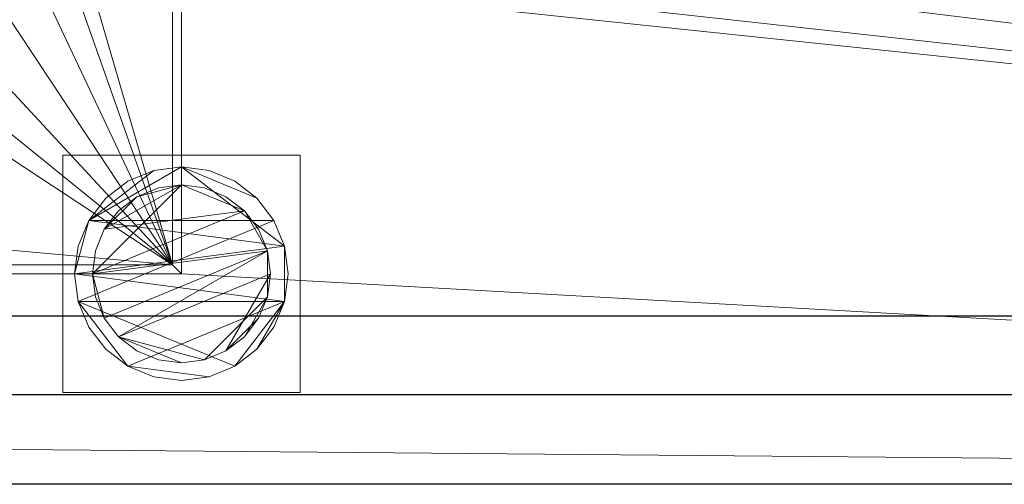
# Model space of a CAD drawing. Units: millimetres. Extents: x -1 to 1801, y -701 to 1.
# Drawn here: x 1137 to 1303, y -700 to -622 of the extents above; entities that cross this region are included whole.
import ezdxf

# ---------------------------------------------------------------- set-up
doc = ezdxf.new("R2010")
doc.units = ezdxf.units.MM
for name, color, linetype in [('IQ_200_2D', 1, 'Continuous'), ('IQ_200_3D', 1, 'Continuous'), ('IQ_204_2D', 7, 'Continuous')]:
    doc.layers.add(name, color=color, linetype=linetype)

msp = doc.modelspace()

# ---------------------------------------------------------------- linework, layer by layer
at = {"layer": 'IQ_200_2D'}
msp.add_line((1800, -700), (0, -700), dxfattribs=at)
at = {"layer": 'IQ_204_2D'}
for p, q in [((90, -671.61), (1710, -671.61)), ((1710, -684.89), (90, -684.89))]:
    msp.add_line(p, q, dxfattribs=at)

# ---------------------------------------------------------------- meshes
at = {"layer": 'IQ_200_3D', "lineweight": 18}
mesh = msp.add_polyface(dxfattribs=at)
corners = [(1800, 0, 850), (1800, -700, 850), (0, -700, 850), (0, 0, 850), (580, -550, 850), (580, -150, 850), (578.13, -135.76, 850), (572.63, -122.5, 850), (563.89, -111.11, 850), (552.5, -102.37, 850), (539.24, -96.87, 850), (525, -95, 850), (125, -95, 850), (110.76, -96.87, 850), (97.5, -102.37, 850), (86.11, -111.11, 850), (77.37, -122.5, 850), (71.87, -135.76, 850), (70, -150, 850), (70, -550, 850), (71.87, -564.24, 850), (77.37, -577.5, 850), (86.11, -588.89, 850), (97.5, -597.63, 850), (110.76, -603.13, 850), (125, -605, 850), (525, -605, 850), (539.24, -603.13, 850), (552.5, -597.63, 850), (563.89, -588.89, 850), (572.63, -577.5, 850), (578.13, -564.24, 850), (675, -95, 850), (660.76, -96.87, 850), (647.5, -102.37, 850), (636.11, -111.11, 850), (627.37, -122.5, 850), (621.87, -135.76, 850), (620, -150, 850), (620, -550, 850), (621.87, -564.24, 850), (627.37, -577.5, 850), (636.11, -588.89, 850), (647.5, -597.63, 850), (660.76, -603.13, 850), (675, -605, 850), (1075, -605, 850), (1089.24, -603.13, 850), (1102.5, -597.63, 850), (1113.89, -588.89, 850), (1122.63, -577.5, 850), (1128.13, -564.24, 850), (1130, -550, 850), (1130, -150, 850), (1128.13, -135.76, 850), (1122.63, -122.5, 850), (1113.89, -111.11, 850), (1102.5, -102.37, 850), (1089.24, -96.87, 850), (1075, -95, 850), (616, -100, 850), (615.45, -95.86, 850), (613.86, -92, 850), (611.31, -88.69, 850), (608, -86.14, 850), (604.14, -84.55, 850), (600, -84, 850), (595.86, -84.55, 850), (592, -86.14, 850), (588.69, -88.69, 850), (586.14, -92, 850), (584.55, -95.86, 850), (584, -100, 850), (584.55, -104.14, 850), (586.14, -108, 850), (588.69, -111.31, 850), (592, -113.86, 850), (595.86, -115.45, 850), (600, -116, 850), (604.14, -115.45, 850), (608, -113.86, 850), (611.31, -111.31, 850), (613.86, -108, 850), (615.45, -104.14, 850), (35.5, -664.5, 850), (1164.5, -664.5, 850), (1164.5, -84.5, 850), (1163, -84.5, 850), (1163, -663, 850), (37, -663, 850), (37, -84.5, 850), (35.5, -84.5, 850)]
mesh.append_faces([[corners[k] for k in face] for face in [(48, 88, 47), (86, 1, 85), (40, 4, 39), (28, 44, 27), (25, 89, 24), (22, 89, 21), (16, 90, 15)]], dxfattribs={"vtx0": -1, "vtx1": -1})
mesh.append_faces([[corners[k] for k in face] for face in [(37, 6, 78, 79), (65, 87, 59, 32)]], dxfattribs={"vtx0": -1, "vtx1": -1, "vtx3": -1})
mesh.append_faces([[corners[k] for k in face] for face in [(85, 1, 2, 84), (88, 48, 49), (87, 54, 55), (27, 44, 45, 26), (87, 3, 0), (37, 79, 80), (36, 81, 82), (6, 77, 78), (89, 25, 26, 88), (19, 89, 90, 18), (89, 19, 20), (7, 75, 76), (9, 70, 71, 8), (8, 72, 73), (90, 17, 18), (8, 71, 72)]], dxfattribs={"vtx0": -1, "vtx2": -1})
mesh.append_faces([[corners[k] for k in face] for face in [(87, 65, 66, 3), (3, 66, 67, 11)]], dxfattribs={"vtx0": -1, "vtx2": -1, "vtx3": -1})
mesh.append_faces([[corners[k] for k in face] for face in [(51, 52, 88), (49, 50, 88), (50, 51, 88), (53, 54, 87), (46, 47, 88), (56, 57, 87), (57, 58, 87), (58, 59, 87), (55, 56, 87), (60, 61, 35), (62, 63, 34), (83, 60, 35), (23, 24, 89), (22, 23, 89), (20, 21, 89), (16, 17, 90), (73, 74, 8), (67, 68, 11), (14, 15, 90), (12, 13, 3), (11, 12, 3), (90, 91, 3)]], dxfattribs={"vtx1": -1, "vtx2": -1})
mesh.append_faces([[corners[k] for k in face] for face in [(45, 46, 88, 26), (13, 14, 90, 3)]], dxfattribs={"vtx1": -1, "vtx2": -1, "vtx3": -1})
mesh.append_faces([[corners[k] for k in face] for face in [(52, 53, 87, 88), (43, 44, 28, 29), (42, 43, 29, 30), (40, 41, 31, 4), (37, 38, 5, 6), (36, 37, 80, 81), (41, 42, 30, 31), (34, 35, 61, 62), (86, 87, 0, 1), (32, 33, 64, 65), (33, 34, 63, 64), (82, 83, 35, 36), (38, 39, 4, 5), (6, 7, 76, 77), (91, 84, 2, 3), (74, 75, 7, 8), (69, 70, 9, 10), (68, 69, 10, 11)]], dxfattribs={"vtx1": -1, "vtx3": -1})
mesh = msp.add_polyface(dxfattribs=at)
corners = [(1800, -700, 900), (1800, -23, 900), (0, -23, 900), (0, -700, 900), (90, -35.11, 900), (1710, -35.11, 900), (1729.38, -37.66, 900), (1747.44, -45.15, 900), (1762.95, -57.05, 900), (1774.85, -72.56, 900), (1782.34, -90.62, 900), (1784.89, -110, 900), (1784.89, -610, 900), (1782.34, -629.38, 900), (1774.85, -647.44, 900), (1762.95, -662.95, 900), (1747.44, -674.85, 900), (1729.38, -682.34, 900), (1710, -684.89, 900), (90, -684.89, 900), (70.62, -682.34, 900), (52.56, -674.85, 900), (37.05, -662.95, 900), (25.15, -647.44, 900), (17.66, -629.38, 900), (15.11, -610, 900), (15.11, -110, 900), (17.66, -90.62, 900), (25.15, -72.56, 900), (37.05, -57.05, 900), (52.56, -45.15, 900), (70.62, -37.66, 900)]
mesh.append_faces([[corners[k] for k in face] for face in [(9, 1, 8), (14, 0, 13), (31, 2, 30), (28, 2, 27), (21, 3, 20), (23, 3, 22)]], dxfattribs={"vtx0": -1, "vtx1": -1})
mesh.append_faces([[corners[k] for k in face] for face in [(1, 9, 10), (1, 11, 12, 0), (0, 14, 15), (2, 31, 4, 1), (2, 28, 29), (3, 23, 24)]], dxfattribs={"vtx0": -1, "vtx2": -1})
mesh.append_faces([[corners[k] for k in face] for face in [(0, 17, 18, 19)]], dxfattribs={"vtx0": -1, "vtx3": -1})
mesh.append_faces([[corners[k] for k in face] for face in [(10, 11, 1), (5, 6, 1, 4), (7, 8, 1), (6, 7, 1), (12, 13, 0), (15, 16, 0), (16, 17, 0), (29, 30, 2), (26, 27, 2), (21, 22, 3), (24, 25, 3)]], dxfattribs={"vtx1": -1, "vtx2": -1})
mesh.append_faces([[corners[k] for k in face] for face in [(25, 26, 2, 3), (19, 20, 3, 0)]], dxfattribs={"vtx1": -1, "vtx3": -1})
mesh = msp.add_polyface(dxfattribs=at)
corners = [(1710, -48.39, 890), (90, -48.39, 890), (66.42, -53.08, 890), (46.44, -66.44, 890), (33.08, -86.42, 890), (28.39, -110, 890), (28.39, -610, 890), (33.08, -633.58, 890), (46.44, -653.56, 890), (66.42, -666.92, 890), (90, -671.61, 890), (1710, -671.61, 890), (1733.58, -666.92, 890), (1753.56, -653.56, 890), (1766.92, -633.58, 890), (1771.61, -610, 890), (1771.61, -110, 890), (1766.92, -86.42, 890), (1753.56, -66.44, 890), (1733.58, -53.08, 890), (580, -150, 890), (580, -550, 890), (578.13, -564.24, 890), (572.63, -577.5, 890), (563.89, -588.89, 890), (552.5, -597.63, 890), (539.24, -603.13, 890), (525, -605, 890), (125, -605, 890), (110.76, -603.13, 890), (97.5, -597.63, 890), (86.11, -588.89, 890), (77.37, -577.5, 890), (71.87, -564.24, 890), (70, -550, 890), (70, -150, 890), (71.87, -135.76, 890), (77.37, -122.5, 890), (86.11, -111.11, 890), (97.5, -102.37, 890), (110.76, -96.87, 890), (125, -95, 890), (525, -95, 890), (539.24, -96.87, 890), (552.5, -102.37, 890), (563.89, -111.11, 890), (572.63, -122.5, 890), (578.13, -135.76, 890), (620, -150, 890), (621.87, -135.76, 890), (627.37, -122.5, 890), (636.11, -111.11, 890), (647.5, -102.37, 890), (660.76, -96.87, 890), (675, -95, 890), (1075, -95, 890), (1089.24, -96.87, 890), (1102.5, -102.37, 890), (1113.89, -111.11, 890), (1122.63, -122.5, 890), (1128.13, -135.76, 890), (1130, -150, 890), (1130, -550, 890), (1128.13, -564.24, 890), (1122.63, -577.5, 890), (1113.89, -588.89, 890), (1102.5, -597.63, 890), (1089.24, -603.13, 890), (1075, -605, 890), (675, -605, 890), (660.76, -603.13, 890), (647.5, -597.63, 890), (636.11, -588.89, 890), (627.37, -577.5, 890), (621.87, -564.24, 890), (620, -550, 890), (584, -100, 890), (584.55, -95.86, 890), (586.14, -92, 890), (588.69, -88.69, 890), (592, -86.14, 890), (595.86, -84.55, 890), (600, -84, 890), (604.14, -84.55, 890), (608, -86.14, 890), (611.31, -88.69, 890), (613.86, -92, 890), (615.45, -95.86, 890), (616, -100, 890), (615.45, -104.14, 890), (613.86, -108, 890), (611.31, -111.31, 890), (608, -113.86, 890), (604.14, -115.45, 890), (600, -116, 890), (595.86, -115.45, 890), (592, -113.86, 890), (588.69, -111.31, 890), (586.14, -108, 890), (584.55, -104.14, 890)]
mesh.append_faces([[corners[k] for k in face] for face in [(66, 11, 65), (65, 11, 64), (16, 62, 15), (63, 11, 62), (74, 22, 73), (58, 0, 57), (0, 16, 19), (87, 52, 86), (33, 6, 32), (97, 46, 96), (77, 45, 76)]], dxfattribs={"vtx0": -1, "vtx1": -1})
mesh.append_faces([[corners[k] for k in face] for face in [(94, 47, 49, 93)]], dxfattribs={"vtx0": -1, "vtx1": -1, "vtx2": -1})
mesh.append_faces([[corners[k] for k in face] for face in [(15, 62, 11, 12), (55, 0, 82, 83)]], dxfattribs={"vtx0": -1, "vtx1": -1, "vtx3": -1})
mesh.append_faces([[corners[k] for k in face] for face in [(11, 63, 64), (11, 66, 67), (11, 67, 68), (23, 72, 73, 22), (20, 48, 49, 47), (92, 49, 50, 91), (0, 58, 59), (0, 55, 56), (51, 88, 89), (21, 75, 48, 20), (10, 28, 29), (96, 46, 47, 95), (72, 23, 24), (30, 9, 10, 29), (7, 30, 31, 6), (6, 31, 32), (6, 33, 34), (5, 35, 36), (5, 36, 37, 4), (45, 99, 76), (44, 78, 79), (2, 38, 39, 1), (4, 37, 38), (1, 40, 41), (1, 41, 42), (1, 39, 40)]], dxfattribs={"vtx0": -1, "vtx2": -1})
mesh.append_faces([[corners[k] for k in face] for face in [(0, 61, 62, 16)]], dxfattribs={"vtx0": -1, "vtx2": -1, "vtx3": -1})
mesh.append_faces([[corners[k] for k in face] for face in [(38, 2, 3, 4)]], dxfattribs={"vtx0": -1, "vtx3": -1})
mesh.append_faces([[corners[k] for k in face] for face in [(60, 61, 0), (59, 60, 0), (56, 57, 0), (89, 90, 51), (92, 93, 49), (94, 95, 47), (8, 9, 30, 7), (97, 98, 46), (0, 1, 82)]], dxfattribs={"vtx1": -1, "vtx2": -1})
mesh.append_faces([[corners[k] for k in face] for face in [(27, 28, 10, 69), (81, 82, 1, 42)]], dxfattribs={"vtx1": -1, "vtx2": -1, "vtx3": -1})
mesh.append_faces([[corners[k] for k in face] for face in [(69, 70, 26, 27), (70, 71, 25, 26), (68, 69, 10, 11), (74, 75, 21, 22), (71, 72, 24, 25), (52, 53, 85, 86), (54, 55, 83, 84), (53, 54, 84, 85), (50, 51, 90, 91), (87, 88, 51, 52), (34, 35, 5, 6), (98, 99, 45, 46), (80, 81, 42, 43), (77, 78, 44, 45), (79, 80, 43, 44)]], dxfattribs={"vtx1": -1, "vtx3": -1})
mesh.append_faces([[corners[k] for k in face] for face in [(13, 14, 15, 12)]], dxfattribs={"vtx2": -1})
mesh.append_faces([[corners[k] for k in face] for face in [(16, 17, 18, 19)]], dxfattribs={"vtx3": -1})
mesh = msp.add_polyface(dxfattribs=at)
corners = [(35.5, -664.5, 600), (35.5, -84.5, 600), (37, -84.5, 600), (37, -663, 600), (1163, -663, 600), (1163, -84.5, 600), (1164.5, -84.5, 600), (1164.5, -664.5, 600)]
mesh.append_faces([[corners[k] for k in face] for face in [(3, 0, 1, 2)]], dxfattribs={"vtx0": -1})
mesh.append_faces([[corners[k] for k in face] for face in [(6, 7, 4, 5)]], dxfattribs={"vtx1": -1})
mesh.append_faces([[corners[k] for k in face] for face in [(3, 4, 7, 0)]], dxfattribs={"vtx1": -1, "vtx3": -1})
mesh = msp.add_polyface(dxfattribs=at)
corners = [(1163, -663, 600), (1163, -663, 850), (1163, -84.5, 850), (1163, -84.5, 600)]
mesh.append_faces([[corners[k] for k in face] for face in [(0, 1, 2, 3)]])
mesh = msp.add_polyface(dxfattribs=at)
corners = [(1164.5, -84.5, 600), (1164.5, -84.5, 850), (1164.5, -664.5, 850), (1164.5, -664.5, 600)]
mesh.append_faces([[corners[k] for k in face] for face in [(0, 1, 2, 3)]])
mesh = msp.add_polyface(dxfattribs=at)
corners = [(1144.5, -644.5, 850), (1144.5, -684.5, 850), (1184.5, -684.5, 850), (1184.5, -644.5, 850)]
mesh.append_faces([[corners[k] for k in face] for face in [(0, 1, 2, 3)]])
mesh = msp.add_polyface(dxfattribs=at)
corners = [(1184.5, -684.5, 75), (1144.5, -684.5, 75), (1144.5, -644.5, 75), (1184.5, -644.5, 75)]
mesh.append_faces([[corners[k] for k in face] for face in [(0, 1, 2, 3)]])
mesh = msp.add_polyface(dxfattribs=at)
corners = [(1184.5, -644.5, 850), (1184.5, -644.5, 75), (1144.5, -644.5, 75), (1144.5, -644.5, 850)]
mesh.append_faces([[corners[k] for k in face] for face in [(0, 1, 2, 3)]])
mesh = msp.add_polyface(dxfattribs=at)
corners = [(1144.5, -644.5, 850), (1144.5, -644.5, 75), (1144.5, -684.5, 75), (1144.5, -684.5, 850)]
mesh.append_faces([[corners[k] for k in face] for face in [(0, 1, 2, 3)]])
mesh = msp.add_polyface(dxfattribs=at)
corners = [(1184.5, -684.5, 850), (1184.5, -684.5, 75), (1184.5, -644.5, 75), (1184.5, -644.5, 850)]
mesh.append_faces([[corners[k] for k in face] for face in [(0, 1, 2, 3)]])
mesh = msp.add_polyface(dxfattribs=at)
corners = [(1146.5, -664.5, 5), (1147.11, -669.16, 5), (1148.91, -673.5, 5), (1151.77, -677.23, 5), (1155.5, -680.09, 5), (1159.84, -681.89, 5), (1164.5, -682.5, 5), (1169.16, -681.89, 5), (1173.5, -680.09, 5), (1177.23, -677.23, 5), (1180.09, -673.5, 5), (1181.89, -669.16, 5), (1182.5, -664.5, 5), (1181.89, -659.84, 5), (1180.09, -655.5, 5), (1177.23, -651.77, 5), (1173.5, -648.91, 5), (1169.16, -647.11, 5), (1164.5, -646.5, 5), (1159.84, -647.11, 5), (1155.5, -648.91, 5), (1151.77, -651.77, 5), (1148.91, -655.5, 5), (1147.11, -659.84, 5)]
mesh.append_faces([[corners[k] for k in face] for face in [(11, 8, 9, 10)]], dxfattribs={"vtx0": -1})
mesh.append_faces([[corners[k] for k in face] for face in [(4, 7, 8, 11), (11, 0, 1, 4), (13, 18, 19, 22)]], dxfattribs={"vtx0": -1, "vtx2": -1, "vtx3": -1})
mesh.append_faces([[corners[k] for k in face] for face in [(0, 11, 12, 13)]], dxfattribs={"vtx0": -1, "vtx3": -1})
mesh.append_faces([[corners[k] for k in face] for face in [(2, 3, 4, 1), (16, 17, 18, 15)]], dxfattribs={"vtx2": -1})
mesh.append_faces([[corners[k] for k in face] for face in [(13, 14, 15, 18), (22, 23, 0, 13)]], dxfattribs={"vtx2": -1, "vtx3": -1})
mesh.append_faces([[corners[k] for k in face] for face in [(4, 5, 6, 7), (19, 20, 21, 22)]], dxfattribs={"vtx3": -1})
mesh = msp.add_polyface(dxfattribs=at)
corners = [(1146.5, -664.5, 0), (1147.11, -659.84, 0), (1148.91, -655.5, 0), (1151.77, -651.77, 0), (1155.5, -648.91, 0), (1159.84, -647.11, 0), (1164.5, -646.5, 0), (1169.16, -647.11, 0), (1173.5, -648.91, 0), (1177.23, -651.77, 0), (1180.09, -655.5, 0), (1181.89, -659.84, 0), (1182.5, -664.5, 0), (1181.89, -669.16, 0), (1180.09, -673.5, 0), (1177.23, -677.23, 0), (1173.5, -680.09, 0), (1169.16, -681.89, 0), (1164.5, -682.5, 0), (1159.84, -681.89, 0), (1155.5, -680.09, 0), (1151.77, -677.23, 0), (1148.91, -673.5, 0), (1147.11, -669.16, 0)]
mesh.append_faces([[corners[k] for k in face] for face in [(2, 0, 1), (15, 13, 14), (13, 11, 12)]], dxfattribs={"vtx0": -1})
mesh.append_faces([[corners[k] for k in face] for face in [(16, 23, 13, 15)]], dxfattribs={"vtx0": -1, "vtx1": -1, "vtx2": -1})
mesh.append_faces([[corners[k] for k in face] for face in [(2, 10, 23, 0)]], dxfattribs={"vtx0": -1, "vtx1": -1, "vtx3": -1})
mesh.append_faces([[corners[k] for k in face] for face in [(2, 5, 6)]], dxfattribs={"vtx0": -1, "vtx2": -1})
mesh.append_faces([[corners[k] for k in face] for face in [(23, 10, 11, 13), (23, 16, 17, 20)]], dxfattribs={"vtx0": -1, "vtx2": -1, "vtx3": -1})
mesh.append_faces([[corners[k] for k in face] for face in [(9, 10, 2, 6)]], dxfattribs={"vtx1": -1, "vtx2": -1, "vtx3": -1})
mesh.append_faces([[corners[k] for k in face] for face in [(3, 4, 5, 2), (18, 19, 20, 17)]], dxfattribs={"vtx2": -1})
mesh.append_faces([[corners[k] for k in face] for face in [(6, 7, 8, 9), (20, 21, 22, 23)]], dxfattribs={"vtx3": -1})
mesh = msp.add_polyface(dxfattribs=at)
corners = [(1146.5, -664.5, 5), (1147.11, -659.84, 5), (1148.91, -655.5, 5), (1151.77, -651.77, 5), (1155.5, -648.91, 5), (1159.84, -647.11, 5), (1164.5, -646.5, 5), (1169.16, -647.11, 5), (1173.5, -648.91, 5), (1177.23, -651.77, 5), (1180.09, -655.5, 5), (1181.89, -659.84, 5), (1182.5, -664.5, 5), (1182.5, -664.5, 0), (1181.89, -659.84, 0), (1180.09, -655.5, 0), (1177.23, -651.77, 0), (1173.5, -648.91, 0), (1169.16, -647.11, 0), (1164.5, -646.5, 0), (1159.84, -647.11, 0), (1155.5, -648.91, 0), (1151.77, -651.77, 0), (1148.91, -655.5, 0), (1147.11, -659.84, 0), (1146.5, -664.5, 0)]
mesh.append_faces([[corners[k] for k in face] for face in [(13, 14, 11, 12), (0, 1, 24, 25)]], dxfattribs={"vtx1": -1})
mesh.append_faces([[corners[k] for k in face] for face in [(14, 15, 10, 11), (16, 17, 8, 9), (15, 16, 9, 10), (17, 18, 7, 8), (6, 7, 18, 19), (19, 20, 5, 6), (20, 21, 4, 5), (22, 23, 2, 3), (21, 22, 3, 4), (23, 24, 1, 2)]], dxfattribs={"vtx1": -1, "vtx3": -1})
mesh = msp.add_polyface(dxfattribs=at)
corners = [(1149.5, -664.5, 75), (1150.01, -668.38, 75), (1151.51, -672, 75), (1153.89, -675.11, 75), (1157, -677.49, 75), (1160.62, -678.99, 75), (1164.5, -679.5, 75), (1168.38, -678.99, 75), (1172, -677.49, 75), (1175.11, -675.11, 75), (1177.49, -672, 75), (1178.99, -668.38, 75), (1179.5, -664.5, 75), (1178.99, -660.62, 75), (1177.49, -657, 75), (1175.11, -653.89, 75), (1172, -651.51, 75), (1168.38, -650.01, 75), (1164.5, -649.5, 75), (1160.62, -650.01, 75), (1157, -651.51, 75), (1153.89, -653.89, 75), (1151.51, -657, 75), (1150.01, -660.62, 75)]
mesh.append_faces([[corners[k] for k in face] for face in [(10, 8, 9), (22, 20, 21)]], dxfattribs={"vtx0": -1})
mesh.append_faces([[corners[k] for k in face] for face in [(7, 3, 6)]], dxfattribs={"vtx0": -1, "vtx1": -1})
mesh.append_faces([[corners[k] for k in face] for face in [(22, 15, 18, 20)]], dxfattribs={"vtx0": -1, "vtx1": -1, "vtx2": -1, "vtx3": -1})
mesh.append_faces([[corners[k] for k in face] for face in [(13, 2, 3, 12)]], dxfattribs={"vtx0": -1, "vtx2": -1})
mesh.append_faces([[corners[k] for k in face] for face in [(3, 7, 8, 12)]], dxfattribs={"vtx0": -1, "vtx2": -1, "vtx3": -1})
mesh.append_faces([[corners[k] for k in face] for face in [(17, 18, 15, 16), (19, 20, 18)]], dxfattribs={"vtx1": -1})
mesh.append_faces([[corners[k] for k in face] for face in [(11, 12, 8, 10)]], dxfattribs={"vtx1": -1, "vtx2": -1})
mesh.append_faces([[corners[k] for k in face] for face in [(4, 5, 6, 3)]], dxfattribs={"vtx2": -1})
mesh.append_faces([[corners[k] for k in face] for face in [(0, 1, 2, 13), (13, 14, 15, 0), (22, 23, 0, 15)]], dxfattribs={"vtx2": -1, "vtx3": -1})
mesh = msp.add_polyface(dxfattribs=at)
corners = [(1149.5, -664.5, 5), (1150.01, -660.62, 5), (1151.51, -657, 5), (1153.89, -653.89, 5), (1157, -651.51, 5), (1160.62, -650.01, 5), (1164.5, -649.5, 5), (1168.38, -650.01, 5), (1172, -651.51, 5), (1175.11, -653.89, 5), (1177.49, -657, 5), (1178.99, -660.62, 5), (1179.5, -664.5, 5), (1178.99, -668.38, 5), (1177.49, -672, 5), (1175.11, -675.11, 5), (1172, -677.49, 5), (1168.38, -678.99, 5), (1164.5, -679.5, 5), (1160.62, -678.99, 5), (1157, -677.49, 5), (1153.89, -675.11, 5), (1151.51, -672, 5), (1150.01, -668.38, 5)]
mesh.append_faces([[corners[k] for k in face] for face in [(9, 6, 7, 8), (4, 2, 3), (15, 13, 14)]], dxfattribs={"vtx0": -1})
mesh.append_faces([[corners[k] for k in face] for face in [(18, 21, 17)]], dxfattribs={"vtx0": -1, "vtx1": -1})
mesh.append_faces([[corners[k] for k in face] for face in [(22, 0, 11, 21)]], dxfattribs={"vtx0": -1, "vtx1": -1, "vtx2": -1})
mesh.append_faces([[corners[k] for k in face] for face in [(0, 6, 9, 11), (21, 11, 13, 17)]], dxfattribs={"vtx0": -1, "vtx1": -1, "vtx2": -1, "vtx3": -1})
mesh.append_faces([[corners[k] for k in face] for face in [(23, 0, 22), (12, 13, 11)]], dxfattribs={"vtx1": -1})
mesh.append_faces([[corners[k] for k in face] for face in [(16, 17, 13, 15)]], dxfattribs={"vtx1": -1, "vtx2": -1})
mesh.append_faces([[corners[k] for k in face] for face in [(9, 10, 11)]], dxfattribs={"vtx2": -1})
mesh.append_faces([[corners[k] for k in face] for face in [(4, 5, 6, 2), (0, 1, 2, 6)]], dxfattribs={"vtx2": -1, "vtx3": -1})
mesh.append_faces([[corners[k] for k in face] for face in [(18, 19, 20, 21)]], dxfattribs={"vtx3": -1})
mesh = msp.add_polyface(dxfattribs=at)
corners = [(1149.5, -664.5, 75), (1150.01, -660.62, 75), (1151.51, -657, 75), (1153.89, -653.89, 75), (1157, -651.51, 75), (1160.62, -650.01, 75), (1164.5, -649.5, 75), (1168.38, -650.01, 75), (1172, -651.51, 75), (1175.11, -653.89, 75), (1177.49, -657, 75), (1178.99, -660.62, 75), (1179.5, -664.5, 75), (1179.5, -664.5, 5), (1178.99, -660.62, 5), (1177.49, -657, 5), (1175.11, -653.89, 5), (1172, -651.51, 5), (1168.38, -650.01, 5), (1164.5, -649.5, 5), (1160.62, -650.01, 5), (1157, -651.51, 5), (1153.89, -653.89, 5), (1151.51, -657, 5), (1150.01, -660.62, 5), (1149.5, -664.5, 5)]
mesh.append_faces([[corners[k] for k in face] for face in [(1, 24, 25, 0)]], dxfattribs={"vtx0": -1})
mesh.append_faces([[corners[k] for k in face] for face in [(8, 17, 18, 7), (9, 16, 17, 8), (7, 18, 19, 6), (15, 10, 11, 14), (5, 20, 21, 4), (4, 21, 22, 3), (2, 23, 24, 1), (3, 22, 23, 2), (20, 5, 6, 19)]], dxfattribs={"vtx0": -1, "vtx2": -1})
mesh.append_faces([[corners[k] for k in face] for face in [(13, 14, 11, 12)]], dxfattribs={"vtx1": -1})
mesh.append_faces([[corners[k] for k in face] for face in [(9, 10, 15, 16)]], dxfattribs={"vtx1": -1, "vtx3": -1})
mesh = msp.add_polyface(dxfattribs=at)
corners = [(37, -663, 600), (37, -663, 850), (1163, -663, 850), (1163, -663, 600)]
mesh.append_faces([[corners[k] for k in face] for face in [(0, 1, 2, 3)]])
mesh = msp.add_polyface(dxfattribs=at)
corners = [(1164.5, -664.5, 600), (1164.5, -664.5, 850), (35.5, -664.5, 850), (35.5, -664.5, 600)]
mesh.append_faces([[corners[k] for k in face] for face in [(0, 1, 2, 3)]])
mesh = msp.add_polyface(dxfattribs=at)
corners = [(1182.5, -664.5, 5), (1181.89, -669.16, 5), (1180.09, -673.5, 5), (1177.23, -677.23, 5), (1173.5, -680.09, 5), (1169.16, -681.89, 5), (1164.5, -682.5, 5), (1159.84, -681.89, 5), (1155.5, -680.09, 5), (1151.77, -677.23, 5), (1148.91, -673.5, 5), (1147.11, -669.16, 5), (1146.5, -664.5, 5), (1146.5, -664.5, 0), (1147.11, -669.16, 0), (1148.91, -673.5, 0), (1151.77, -677.23, 0), (1155.5, -680.09, 0), (1159.84, -681.89, 0), (1164.5, -682.5, 0), (1169.16, -681.89, 0), (1173.5, -680.09, 0), (1177.23, -677.23, 0), (1180.09, -673.5, 0), (1181.89, -669.16, 0), (1182.5, -664.5, 0)]
mesh.append_faces([[corners[k] for k in face] for face in [(13, 14, 11, 12), (0, 1, 24, 25)]], dxfattribs={"vtx1": -1})
mesh.append_faces([[corners[k] for k in face] for face in [(14, 15, 10, 11), (16, 17, 8, 9), (15, 16, 9, 10), (17, 18, 7, 8), (6, 7, 18, 19), (19, 20, 5, 6), (20, 21, 4, 5), (22, 23, 2, 3), (21, 22, 3, 4), (23, 24, 1, 2)]], dxfattribs={"vtx1": -1, "vtx3": -1})
mesh = msp.add_polyface(dxfattribs=at)
corners = [(1179.5, -664.5, 75), (1178.99, -668.38, 75), (1177.49, -672, 75), (1175.11, -675.11, 75), (1172, -677.49, 75), (1168.38, -678.99, 75), (1164.5, -679.5, 75), (1160.62, -678.99, 75), (1157, -677.49, 75), (1153.89, -675.11, 75), (1151.51, -672, 75), (1150.01, -668.38, 75), (1149.5, -664.5, 75), (1149.5, -664.5, 5), (1150.01, -668.38, 5), (1151.51, -672, 5), (1153.89, -675.11, 5), (1157, -677.49, 5), (1160.62, -678.99, 5), (1164.5, -679.5, 5), (1168.38, -678.99, 5), (1172, -677.49, 5), (1175.11, -675.11, 5), (1177.49, -672, 5), (1178.99, -668.38, 5), (1179.5, -664.5, 5)]
mesh.append_faces([[corners[k] for k in face] for face in [(1, 24, 25, 0)]], dxfattribs={"vtx0": -1})
mesh.append_faces([[corners[k] for k in face] for face in [(11, 14, 15, 10), (10, 15, 16, 9), (8, 17, 18, 7), (9, 16, 17, 8), (7, 18, 19, 6), (5, 20, 21, 4), (4, 21, 22, 3), (2, 23, 24, 1), (3, 22, 23, 2), (20, 5, 6, 19)]], dxfattribs={"vtx0": -1, "vtx2": -1})
mesh.append_faces([[corners[k] for k in face] for face in [(12, 13, 14, 11)]], dxfattribs={"vtx2": -1})
mesh = msp.add_polyface(dxfattribs=at)
corners = [(90, -671.61, 890), (90, -684.89, 900), (1710, -684.89, 900), (1710, -671.61, 890)]
mesh.append_faces([[corners[k] for k in face] for face in [(0, 1, 2, 3)]])
mesh = msp.add_polyface(dxfattribs=at)
corners = [(1144.5, -684.5, 850), (1144.5, -684.5, 75), (1184.5, -684.5, 75), (1184.5, -684.5, 850)]
mesh.append_faces([[corners[k] for k in face] for face in [(0, 1, 2, 3)]])
mesh = msp.add_polyface(dxfattribs=at)
corners = [(1800, -700, 900), (0, -700, 900), (0, -700, 850), (1800, -700, 850)]
mesh.append_faces([[corners[k] for k in face] for face in [(0, 1, 2, 3)]])

doc.saveas('drawing.dxf')
